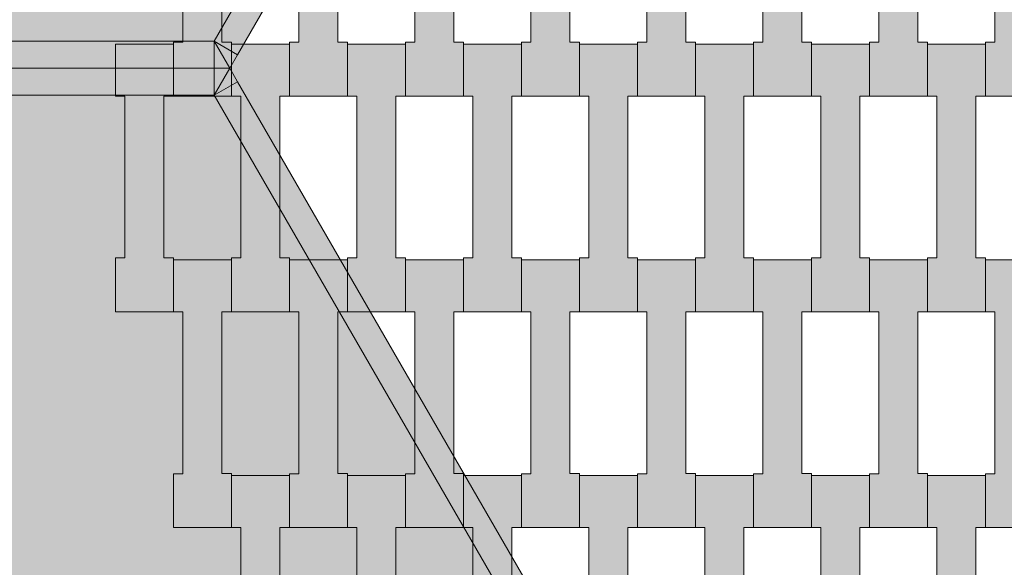
# Model space of a CAD drawing. Units: millimetres. Extents: x 31464 to 49249, y -10561 to 10195.
# Drawn here: x 39250 to 39615, y 5787 to 5990 of the extents above; entities that cross this region are included whole.
import ezdxf

# ---------------------------------------------------------------- set-up
doc = ezdxf.new("R2010")
doc.units = ezdxf.units.MM
doc.header["$MEASUREMENT"] = 0
doc.layers.add('7-Hexo6a', color=7, linetype='Continuous')

# ---------------------------------------------------------------- blocks, each defined once
blk = doc.blocks.new('Strop_242', base_point=(39629.65, 5802.13))
at = {"layer": '7-Hexo6a', "linetype": 'Continuous', "lineweight": 0, "true_color": 0xff7f00}
blk.add_hatch(color=30, dxfattribs=at).paths.add_polyline_path([(39629.65, 5802.13), (39629.65, 5822.15), (39626.15, 5822.15), (39626.15, 5882.15), (39629.65, 5882.15), (39629.65, 5901.45), (39608.15, 5901.45), (39608.15, 5882.15), (39611.65, 5882.15), (39611.65, 5822.13), (39608.15, 5822.13), (39608.15, 5802.13)])
at = {"layer": '7-Hexo6a', "color": 7, "linetype": 'Continuous', "lineweight": 13, "flags": 128}
blk.add_lwpolyline([(39629.65, 5802.13), (39608.15, 5802.13), (39608.15, 5822.13), (39611.65, 5822.13), (39611.65, 5882.15), (39608.15, 5882.15), (39608.15, 5901.45), (39629.65, 5901.45), (39629.65, 5882.15), (39626.15, 5882.15), (39626.15, 5822.15), (39629.65, 5822.15)], close=True, dxfattribs=at)
blk = doc.blocks.new('Strop_243', base_point=(39608.15, 5722.13))
at = {"layer": '7-Hexo6a', "linetype": 'Continuous', "lineweight": 0, "true_color": 0xff7f00}
blk.add_hatch(color=30, dxfattribs=at).paths.add_polyline_path([(39608.15, 5722.13), (39608.15, 5742.15), (39604.65, 5742.15), (39604.65, 5802.15), (39608.15, 5802.15), (39608.15, 5821.45), (39586.65, 5821.45), (39586.65, 5802.15), (39590.15, 5802.15), (39590.15, 5742.13), (39586.65, 5742.13), (39586.65, 5722.13)])
at = {"layer": '7-Hexo6a', "color": 7, "linetype": 'Continuous', "lineweight": 13, "flags": 128}
blk.add_lwpolyline([(39608.15, 5722.13), (39586.65, 5722.13), (39586.65, 5742.13), (39590.15, 5742.13), (39590.15, 5802.15), (39586.65, 5802.15), (39586.65, 5821.45), (39608.15, 5821.45), (39608.15, 5802.15), (39604.65, 5802.15), (39604.65, 5742.15), (39608.15, 5742.15)], close=True, dxfattribs=at)
blk = doc.blocks.new('Strop_244', base_point=(39629.65, 5962.13))
at = {"layer": '7-Hexo6a', "linetype": 'Continuous', "lineweight": 0, "true_color": 0xff7f00}
blk.add_hatch(color=30, dxfattribs=at).paths.add_polyline_path([(39629.65, 5962.13), (39629.65, 5982.15), (39626.15, 5982.15), (39626.15, 6042.15), (39629.65, 6042.15), (39629.65, 6061.45), (39608.15, 6061.45), (39608.15, 6042.15), (39611.65, 6042.15), (39611.65, 5982.13), (39608.15, 5982.13), (39608.15, 5962.13)])
at = {"layer": '7-Hexo6a', "color": 7, "linetype": 'Continuous', "lineweight": 13, "flags": 128}
blk.add_lwpolyline([(39629.65, 5962.13), (39608.15, 5962.13), (39608.15, 5982.13), (39611.65, 5982.13), (39611.65, 6042.15), (39608.15, 6042.15), (39608.15, 6061.45), (39629.65, 6061.45), (39629.65, 6042.15), (39626.15, 6042.15), (39626.15, 5982.15), (39629.65, 5982.15)], close=True, dxfattribs=at)
blk = doc.blocks.new('Strop_245', base_point=(39608.15, 5882.13))
at = {"layer": '7-Hexo6a', "linetype": 'Continuous', "lineweight": 0, "true_color": 0xff7f00}
blk.add_hatch(color=30, dxfattribs=at).paths.add_polyline_path([(39608.15, 5882.13), (39608.15, 5902.15), (39604.65, 5902.15), (39604.65, 5962.15), (39608.15, 5962.15), (39608.15, 5981.45), (39586.65, 5981.45), (39586.65, 5962.15), (39590.15, 5962.15), (39590.15, 5902.13), (39586.65, 5902.13), (39586.65, 5882.13)])
at = {"layer": '7-Hexo6a', "color": 7, "linetype": 'Continuous', "lineweight": 13, "flags": 128}
blk.add_lwpolyline([(39608.15, 5882.13), (39586.65, 5882.13), (39586.65, 5902.13), (39590.15, 5902.13), (39590.15, 5962.15), (39586.65, 5962.15), (39586.65, 5981.45), (39608.15, 5981.45), (39608.15, 5962.15), (39604.65, 5962.15), (39604.65, 5902.15), (39608.15, 5902.15)], close=True, dxfattribs=at)
blk = doc.blocks.new('Strop_256', base_point=(39586.65, 5802.13))
at = {"layer": '7-Hexo6a', "linetype": 'Continuous', "lineweight": 0, "true_color": 0xff7f00}
blk.add_hatch(color=30, dxfattribs=at).paths.add_polyline_path([(39586.65, 5802.13), (39586.65, 5822.15), (39583.15, 5822.15), (39583.15, 5882.15), (39586.65, 5882.15), (39586.65, 5901.45), (39565.15, 5901.45), (39565.15, 5882.15), (39568.65, 5882.15), (39568.65, 5822.13), (39565.15, 5822.13), (39565.15, 5802.13)])
at = {"layer": '7-Hexo6a', "color": 7, "linetype": 'Continuous', "lineweight": 13, "flags": 128}
blk.add_lwpolyline([(39586.65, 5802.13), (39565.15, 5802.13), (39565.15, 5822.13), (39568.65, 5822.13), (39568.65, 5882.15), (39565.15, 5882.15), (39565.15, 5901.45), (39586.65, 5901.45), (39586.65, 5882.15), (39583.15, 5882.15), (39583.15, 5822.15), (39586.65, 5822.15)], close=True, dxfattribs=at)
blk = doc.blocks.new('Strop_257', base_point=(39565.15, 5722.13))
at = {"layer": '7-Hexo6a', "linetype": 'Continuous', "lineweight": 0, "true_color": 0xff7f00}
blk.add_hatch(color=30, dxfattribs=at).paths.add_polyline_path([(39565.15, 5722.13), (39565.15, 5742.15), (39561.65, 5742.15), (39561.65, 5802.15), (39565.15, 5802.15), (39565.15, 5821.45), (39543.65, 5821.45), (39543.65, 5802.15), (39547.15, 5802.15), (39547.15, 5742.13), (39543.65, 5742.13), (39543.65, 5722.13)])
at = {"layer": '7-Hexo6a', "color": 7, "linetype": 'Continuous', "lineweight": 13, "flags": 128}
blk.add_lwpolyline([(39565.15, 5722.13), (39543.65, 5722.13), (39543.65, 5742.13), (39547.15, 5742.13), (39547.15, 5802.15), (39543.65, 5802.15), (39543.65, 5821.45), (39565.15, 5821.45), (39565.15, 5802.15), (39561.65, 5802.15), (39561.65, 5742.15), (39565.15, 5742.15)], close=True, dxfattribs=at)
blk = doc.blocks.new('Strop_258', base_point=(39586.65, 5962.13))
at = {"layer": '7-Hexo6a', "linetype": 'Continuous', "lineweight": 0, "true_color": 0xff7f00}
blk.add_hatch(color=30, dxfattribs=at).paths.add_polyline_path([(39586.65, 5962.13), (39586.65, 5982.15), (39583.15, 5982.15), (39583.15, 6042.15), (39586.65, 6042.15), (39586.65, 6061.45), (39565.15, 6061.45), (39565.15, 6042.15), (39568.65, 6042.15), (39568.65, 5982.13), (39565.15, 5982.13), (39565.15, 5962.13)])
at = {"layer": '7-Hexo6a', "color": 7, "linetype": 'Continuous', "lineweight": 13, "flags": 128}
blk.add_lwpolyline([(39586.65, 5962.13), (39565.15, 5962.13), (39565.15, 5982.13), (39568.65, 5982.13), (39568.65, 6042.15), (39565.15, 6042.15), (39565.15, 6061.45), (39586.65, 6061.45), (39586.65, 6042.15), (39583.15, 6042.15), (39583.15, 5982.15), (39586.65, 5982.15)], close=True, dxfattribs=at)
blk = doc.blocks.new('Strop_259', base_point=(39565.15, 5882.13))
at = {"layer": '7-Hexo6a', "linetype": 'Continuous', "lineweight": 0, "true_color": 0xff7f00}
blk.add_hatch(color=30, dxfattribs=at).paths.add_polyline_path([(39565.15, 5882.13), (39565.15, 5902.15), (39561.65, 5902.15), (39561.65, 5962.15), (39565.15, 5962.15), (39565.15, 5981.45), (39543.65, 5981.45), (39543.65, 5962.15), (39547.15, 5962.15), (39547.15, 5902.13), (39543.65, 5902.13), (39543.65, 5882.13)])
at = {"layer": '7-Hexo6a', "color": 7, "linetype": 'Continuous', "lineweight": 13, "flags": 128}
blk.add_lwpolyline([(39565.15, 5882.13), (39543.65, 5882.13), (39543.65, 5902.13), (39547.15, 5902.13), (39547.15, 5962.15), (39543.65, 5962.15), (39543.65, 5981.45), (39565.15, 5981.45), (39565.15, 5962.15), (39561.65, 5962.15), (39561.65, 5902.15), (39565.15, 5902.15)], close=True, dxfattribs=at)
blk = doc.blocks.new('Strop_270', base_point=(39543.65, 5802.13))
at = {"layer": '7-Hexo6a', "linetype": 'Continuous', "lineweight": 0, "true_color": 0xff7f00}
blk.add_hatch(color=30, dxfattribs=at).paths.add_polyline_path([(39543.65, 5802.13), (39543.65, 5822.15), (39540.15, 5822.15), (39540.15, 5882.15), (39543.65, 5882.15), (39543.65, 5901.45), (39522.15, 5901.45), (39522.15, 5882.15), (39525.65, 5882.15), (39525.65, 5822.13), (39522.15, 5822.13), (39522.15, 5802.13)])
at = {"layer": '7-Hexo6a', "color": 7, "linetype": 'Continuous', "lineweight": 13, "flags": 128}
blk.add_lwpolyline([(39543.65, 5802.13), (39522.15, 5802.13), (39522.15, 5822.13), (39525.65, 5822.13), (39525.65, 5882.15), (39522.15, 5882.15), (39522.15, 5901.45), (39543.65, 5901.45), (39543.65, 5882.15), (39540.15, 5882.15), (39540.15, 5822.15), (39543.65, 5822.15)], close=True, dxfattribs=at)
blk = doc.blocks.new('Strop_271', base_point=(39522.15, 5722.13))
at = {"layer": '7-Hexo6a', "linetype": 'Continuous', "lineweight": 0, "true_color": 0xff7f00}
blk.add_hatch(color=30, dxfattribs=at).paths.add_polyline_path([(39522.15, 5722.13), (39522.15, 5742.15), (39518.65, 5742.15), (39518.65, 5802.15), (39522.15, 5802.15), (39522.15, 5821.45), (39500.65, 5821.45), (39500.65, 5802.15), (39504.15, 5802.15), (39504.15, 5742.13), (39500.65, 5742.13), (39500.65, 5722.13)])
at = {"layer": '7-Hexo6a', "color": 7, "linetype": 'Continuous', "lineweight": 13, "flags": 128}
blk.add_lwpolyline([(39522.15, 5722.13), (39500.65, 5722.13), (39500.65, 5742.13), (39504.15, 5742.13), (39504.15, 5802.15), (39500.65, 5802.15), (39500.65, 5821.45), (39522.15, 5821.45), (39522.15, 5802.15), (39518.65, 5802.15), (39518.65, 5742.15), (39522.15, 5742.15)], close=True, dxfattribs=at)
blk = doc.blocks.new('Strop_272', base_point=(39543.65, 5962.13))
at = {"layer": '7-Hexo6a', "linetype": 'Continuous', "lineweight": 0, "true_color": 0xff7f00}
blk.add_hatch(color=30, dxfattribs=at).paths.add_polyline_path([(39543.65, 5962.13), (39543.65, 5982.15), (39540.15, 5982.15), (39540.15, 6042.15), (39543.65, 6042.15), (39543.65, 6061.45), (39522.15, 6061.45), (39522.15, 6042.15), (39525.65, 6042.15), (39525.65, 5982.13), (39522.15, 5982.13), (39522.15, 5962.13)])
at = {"layer": '7-Hexo6a', "color": 7, "linetype": 'Continuous', "lineweight": 13, "flags": 128}
blk.add_lwpolyline([(39543.65, 5962.13), (39522.15, 5962.13), (39522.15, 5982.13), (39525.65, 5982.13), (39525.65, 6042.15), (39522.15, 6042.15), (39522.15, 6061.45), (39543.65, 6061.45), (39543.65, 6042.15), (39540.15, 6042.15), (39540.15, 5982.15), (39543.65, 5982.15)], close=True, dxfattribs=at)
blk = doc.blocks.new('Strop_273', base_point=(39522.15, 5882.13))
at = {"layer": '7-Hexo6a', "linetype": 'Continuous', "lineweight": 0, "true_color": 0xff7f00}
blk.add_hatch(color=30, dxfattribs=at).paths.add_polyline_path([(39522.15, 5882.13), (39522.15, 5902.15), (39518.65, 5902.15), (39518.65, 5962.15), (39522.15, 5962.15), (39522.15, 5981.45), (39500.65, 5981.45), (39500.65, 5962.15), (39504.15, 5962.15), (39504.15, 5902.13), (39500.65, 5902.13), (39500.65, 5882.13)])
at = {"layer": '7-Hexo6a', "color": 7, "linetype": 'Continuous', "lineweight": 13, "flags": 128}
blk.add_lwpolyline([(39522.15, 5882.13), (39500.65, 5882.13), (39500.65, 5902.13), (39504.15, 5902.13), (39504.15, 5962.15), (39500.65, 5962.15), (39500.65, 5981.45), (39522.15, 5981.45), (39522.15, 5962.15), (39518.65, 5962.15), (39518.65, 5902.15), (39522.15, 5902.15)], close=True, dxfattribs=at)
blk = doc.blocks.new('Strop_284', base_point=(39500.65, 5802.13))
at = {"layer": '7-Hexo6a', "linetype": 'Continuous', "lineweight": 0, "true_color": 0xff7f00}
blk.add_hatch(color=30, dxfattribs=at).paths.add_polyline_path([(39500.65, 5802.13), (39500.65, 5822.15), (39497.15, 5822.15), (39497.15, 5882.15), (39500.65, 5882.15), (39500.65, 5901.45), (39479.15, 5901.45), (39479.15, 5882.15), (39482.65, 5882.15), (39482.65, 5822.13), (39479.15, 5822.13), (39479.15, 5802.13)])
at = {"layer": '7-Hexo6a', "color": 7, "linetype": 'Continuous', "lineweight": 13, "flags": 128}
blk.add_lwpolyline([(39500.65, 5802.13), (39479.15, 5802.13), (39479.15, 5822.13), (39482.65, 5822.13), (39482.65, 5882.15), (39479.15, 5882.15), (39479.15, 5901.45), (39500.65, 5901.45), (39500.65, 5882.15), (39497.15, 5882.15), (39497.15, 5822.15), (39500.65, 5822.15)], close=True, dxfattribs=at)
blk = doc.blocks.new('Strop_285', base_point=(39479.15, 5722.13))
at = {"layer": '7-Hexo6a', "linetype": 'Continuous', "lineweight": 0, "true_color": 0xff7f00}
blk.add_hatch(color=30, dxfattribs=at).paths.add_polyline_path([(39479.15, 5722.13), (39479.15, 5742.15), (39475.65, 5742.15), (39475.65, 5802.15), (39479.15, 5802.15), (39479.15, 5821.45), (39457.65, 5821.45), (39457.65, 5802.15), (39461.15, 5802.15), (39461.15, 5742.13), (39457.65, 5742.13), (39457.65, 5722.13)])
at = {"layer": '7-Hexo6a', "color": 7, "linetype": 'Continuous', "lineweight": 13, "flags": 128}
blk.add_lwpolyline([(39479.15, 5722.13), (39457.65, 5722.13), (39457.65, 5742.13), (39461.15, 5742.13), (39461.15, 5802.15), (39457.65, 5802.15), (39457.65, 5821.45), (39479.15, 5821.45), (39479.15, 5802.15), (39475.65, 5802.15), (39475.65, 5742.15), (39479.15, 5742.15)], close=True, dxfattribs=at)
blk = doc.blocks.new('Strop_286', base_point=(39500.65, 5962.13))
at = {"layer": '7-Hexo6a', "linetype": 'Continuous', "lineweight": 0, "true_color": 0xff7f00}
blk.add_hatch(color=30, dxfattribs=at).paths.add_polyline_path([(39500.65, 5962.13), (39500.65, 5982.15), (39497.15, 5982.15), (39497.15, 6042.15), (39500.65, 6042.15), (39500.65, 6061.45), (39479.15, 6061.45), (39479.15, 6042.15), (39482.65, 6042.15), (39482.65, 5982.13), (39479.15, 5982.13), (39479.15, 5962.13)])
at = {"layer": '7-Hexo6a', "color": 7, "linetype": 'Continuous', "lineweight": 13, "flags": 128}
blk.add_lwpolyline([(39500.65, 5962.13), (39479.15, 5962.13), (39479.15, 5982.13), (39482.65, 5982.13), (39482.65, 6042.15), (39479.15, 6042.15), (39479.15, 6061.45), (39500.65, 6061.45), (39500.65, 6042.15), (39497.15, 6042.15), (39497.15, 5982.15), (39500.65, 5982.15)], close=True, dxfattribs=at)
blk = doc.blocks.new('Strop_287', base_point=(39479.15, 5882.13))
at = {"layer": '7-Hexo6a', "linetype": 'Continuous', "lineweight": 0, "true_color": 0xff7f00}
blk.add_hatch(color=30, dxfattribs=at).paths.add_polyline_path([(39479.15, 5882.13), (39479.15, 5902.15), (39475.65, 5902.15), (39475.65, 5962.15), (39479.15, 5962.15), (39479.15, 5981.45), (39457.65, 5981.45), (39457.65, 5962.15), (39461.15, 5962.15), (39461.15, 5902.13), (39457.65, 5902.13), (39457.65, 5882.13)])
at = {"layer": '7-Hexo6a', "color": 7, "linetype": 'Continuous', "lineweight": 13, "flags": 128}
blk.add_lwpolyline([(39479.15, 5882.13), (39457.65, 5882.13), (39457.65, 5902.13), (39461.15, 5902.13), (39461.15, 5962.15), (39457.65, 5962.15), (39457.65, 5981.45), (39479.15, 5981.45), (39479.15, 5962.15), (39475.65, 5962.15), (39475.65, 5902.15), (39479.15, 5902.15)], close=True, dxfattribs=at)
blk = doc.blocks.new('Strop_295', base_point=(39457.65, 5802.13))
at = {"layer": '7-Hexo6a', "linetype": 'Continuous', "lineweight": 0, "true_color": 0xff7f00}
blk.add_hatch(color=30, dxfattribs=at).paths.add_polyline_path([(39457.65, 5802.13), (39457.65, 5822.15), (39454.15, 5822.15), (39454.15, 5882.15), (39457.65, 5882.15), (39457.65, 5901.45), (39436.15, 5901.45), (39436.15, 5882.15), (39439.65, 5882.15), (39439.65, 5822.13), (39436.15, 5822.13), (39436.15, 5802.13)])
at = {"layer": '7-Hexo6a', "color": 7, "linetype": 'Continuous', "lineweight": 13, "flags": 128}
blk.add_lwpolyline([(39457.65, 5802.13), (39436.15, 5802.13), (39436.15, 5822.13), (39439.65, 5822.13), (39439.65, 5882.15), (39436.15, 5882.15), (39436.15, 5901.45), (39457.65, 5901.45), (39457.65, 5882.15), (39454.15, 5882.15), (39454.15, 5822.15), (39457.65, 5822.15)], close=True, dxfattribs=at)
blk = doc.blocks.new('Strop_296', base_point=(39436.15, 5722.13))
at = {"layer": '7-Hexo6a', "linetype": 'Continuous', "lineweight": 0, "true_color": 0xff7f00}
blk.add_hatch(color=30, dxfattribs=at).paths.add_polyline_path([(39436.15, 5722.13), (39436.15, 5742.15), (39432.65, 5742.15), (39432.65, 5802.15), (39436.15, 5802.15), (39436.15, 5821.45), (39414.65, 5821.45), (39414.65, 5802.15), (39418.15, 5802.15), (39418.15, 5742.13), (39414.65, 5742.13), (39414.65, 5722.13)])
at = {"layer": '7-Hexo6a', "color": 7, "linetype": 'Continuous', "lineweight": 13, "flags": 128}
blk.add_lwpolyline([(39436.15, 5722.13), (39414.65, 5722.13), (39414.65, 5742.13), (39418.15, 5742.13), (39418.15, 5802.15), (39414.65, 5802.15), (39414.65, 5821.45), (39436.15, 5821.45), (39436.15, 5802.15), (39432.65, 5802.15), (39432.65, 5742.15), (39436.15, 5742.15)], close=True, dxfattribs=at)
blk = doc.blocks.new('Strop_297', base_point=(39457.65, 5962.13))
at = {"layer": '7-Hexo6a', "linetype": 'Continuous', "lineweight": 0, "true_color": 0xff7f00}
blk.add_hatch(color=30, dxfattribs=at).paths.add_polyline_path([(39457.65, 5962.13), (39457.65, 5982.15), (39454.15, 5982.15), (39454.15, 6042.15), (39457.65, 6042.15), (39457.65, 6061.45), (39436.15, 6061.45), (39436.15, 6042.15), (39439.65, 6042.15), (39439.65, 5982.13), (39436.15, 5982.13), (39436.15, 5962.13)])
at = {"layer": '7-Hexo6a', "color": 7, "linetype": 'Continuous', "lineweight": 13, "flags": 128}
blk.add_lwpolyline([(39457.65, 5962.13), (39436.15, 5962.13), (39436.15, 5982.13), (39439.65, 5982.13), (39439.65, 6042.15), (39436.15, 6042.15), (39436.15, 6061.45), (39457.65, 6061.45), (39457.65, 6042.15), (39454.15, 6042.15), (39454.15, 5982.15), (39457.65, 5982.15)], close=True, dxfattribs=at)
blk = doc.blocks.new('Strop_298', base_point=(39436.15, 5882.13))
at = {"layer": '7-Hexo6a', "linetype": 'Continuous', "lineweight": 0, "true_color": 0xff7f00}
blk.add_hatch(color=30, dxfattribs=at).paths.add_polyline_path([(39436.15, 5882.13), (39436.15, 5902.15), (39432.65, 5902.15), (39432.65, 5962.15), (39436.15, 5962.15), (39436.15, 5981.45), (39414.65, 5981.45), (39414.65, 5962.15), (39418.15, 5962.15), (39418.15, 5902.13), (39414.65, 5902.13), (39414.65, 5882.13)])
at = {"layer": '7-Hexo6a', "color": 7, "linetype": 'Continuous', "lineweight": 13, "flags": 128}
blk.add_lwpolyline([(39436.15, 5882.13), (39414.65, 5882.13), (39414.65, 5902.13), (39418.15, 5902.13), (39418.15, 5962.15), (39414.65, 5962.15), (39414.65, 5981.45), (39436.15, 5981.45), (39436.15, 5962.15), (39432.65, 5962.15), (39432.65, 5902.15), (39436.15, 5902.15)], close=True, dxfattribs=at)
blk = doc.blocks.new('Strop_304', base_point=(39414.65, 5802.13))
at = {"layer": '7-Hexo6a', "linetype": 'Continuous', "lineweight": 0, "true_color": 0xff7f00}
blk.add_hatch(color=30, dxfattribs=at).paths.add_polyline_path([(39414.65, 5802.13), (39414.65, 5822.15), (39411.15, 5822.15), (39411.15, 5882.15), (39414.65, 5882.15), (39414.65, 5901.45), (39393.15, 5901.45), (39393.15, 5882.15), (39396.65, 5882.15), (39396.65, 5822.13), (39393.15, 5822.13), (39393.15, 5802.13)])
at = {"layer": '7-Hexo6a', "color": 7, "linetype": 'Continuous', "lineweight": 13, "flags": 128}
blk.add_lwpolyline([(39414.65, 5802.13), (39393.15, 5802.13), (39393.15, 5822.13), (39396.65, 5822.13), (39396.65, 5882.15), (39393.15, 5882.15), (39393.15, 5901.45), (39414.65, 5901.45), (39414.65, 5882.15), (39411.15, 5882.15), (39411.15, 5822.15), (39414.65, 5822.15)], close=True, dxfattribs=at)
blk = doc.blocks.new('Strop_305', base_point=(39393.15, 5722.13))
at = {"layer": '7-Hexo6a', "linetype": 'Continuous', "lineweight": 0, "true_color": 0xff7f00}
blk.add_hatch(color=30, dxfattribs=at).paths.add_polyline_path([(39393.15, 5722.13), (39393.15, 5742.15), (39389.65, 5742.15), (39389.65, 5802.15), (39393.15, 5802.15), (39393.15, 5821.45), (39371.65, 5821.45), (39371.65, 5802.15), (39375.15, 5802.15), (39375.15, 5742.13), (39371.65, 5742.13), (39371.65, 5722.13)])
at = {"layer": '7-Hexo6a', "color": 7, "linetype": 'Continuous', "lineweight": 13, "flags": 128}
blk.add_lwpolyline([(39393.15, 5722.13), (39371.65, 5722.13), (39371.65, 5742.13), (39375.15, 5742.13), (39375.15, 5802.15), (39371.65, 5802.15), (39371.65, 5821.45), (39393.15, 5821.45), (39393.15, 5802.15), (39389.65, 5802.15), (39389.65, 5742.15), (39393.15, 5742.15)], close=True, dxfattribs=at)
blk = doc.blocks.new('Strop_306', base_point=(39414.65, 5962.13))
at = {"layer": '7-Hexo6a', "linetype": 'Continuous', "lineweight": 0, "true_color": 0xff7f00}
blk.add_hatch(color=30, dxfattribs=at).paths.add_polyline_path([(39414.65, 5962.13), (39414.65, 5982.15), (39411.15, 5982.15), (39411.15, 6042.15), (39414.65, 6042.15), (39414.65, 6061.45), (39393.15, 6061.45), (39393.15, 6042.15), (39396.65, 6042.15), (39396.65, 5982.13), (39393.15, 5982.13), (39393.15, 5962.13)])
at = {"layer": '7-Hexo6a', "color": 7, "linetype": 'Continuous', "lineweight": 13, "flags": 128}
blk.add_lwpolyline([(39414.65, 5962.13), (39393.15, 5962.13), (39393.15, 5982.13), (39396.65, 5982.13), (39396.65, 6042.15), (39393.15, 6042.15), (39393.15, 6061.45), (39414.65, 6061.45), (39414.65, 6042.15), (39411.15, 6042.15), (39411.15, 5982.15), (39414.65, 5982.15)], close=True, dxfattribs=at)
blk = doc.blocks.new('Strop_307', base_point=(39393.15, 5882.13))
at = {"layer": '7-Hexo6a', "linetype": 'Continuous', "lineweight": 0, "true_color": 0xff7f00}
blk.add_hatch(color=30, dxfattribs=at).paths.add_polyline_path([(39393.15, 5882.13), (39393.15, 5902.15), (39389.65, 5902.15), (39389.65, 5962.15), (39393.15, 5962.15), (39393.15, 5981.45), (39371.65, 5981.45), (39371.65, 5962.15), (39375.15, 5962.15), (39375.15, 5902.13), (39371.65, 5902.13), (39371.65, 5882.13)])
at = {"layer": '7-Hexo6a', "color": 7, "linetype": 'Continuous', "lineweight": 13, "flags": 128}
blk.add_lwpolyline([(39393.15, 5882.13), (39371.65, 5882.13), (39371.65, 5902.13), (39375.15, 5902.13), (39375.15, 5962.15), (39371.65, 5962.15), (39371.65, 5981.45), (39393.15, 5981.45), (39393.15, 5962.15), (39389.65, 5962.15), (39389.65, 5902.15), (39393.15, 5902.15)], close=True, dxfattribs=at)
blk = doc.blocks.new('Strop_313', base_point=(39371.65, 5802.13))
at = {"layer": '7-Hexo6a', "linetype": 'Continuous', "lineweight": 0, "true_color": 0xff7f00}
blk.add_hatch(color=30, dxfattribs=at).paths.add_polyline_path([(39371.65, 5802.13), (39371.65, 5822.15), (39368.15, 5822.15), (39368.15, 5882.15), (39371.65, 5882.15), (39371.65, 5901.45), (39350.15, 5901.45), (39350.15, 5882.15), (39353.65, 5882.15), (39353.65, 5822.13), (39350.15, 5822.13), (39350.15, 5802.13)])
at = {"layer": '7-Hexo6a', "color": 7, "linetype": 'Continuous', "lineweight": 13, "flags": 128}
blk.add_lwpolyline([(39371.65, 5802.13), (39350.15, 5802.13), (39350.15, 5822.13), (39353.65, 5822.13), (39353.65, 5882.15), (39350.15, 5882.15), (39350.15, 5901.45), (39371.65, 5901.45), (39371.65, 5882.15), (39368.15, 5882.15), (39368.15, 5822.15), (39371.65, 5822.15)], close=True, dxfattribs=at)
blk = doc.blocks.new('Strop_314', base_point=(39350.15, 5722.13))
at = {"layer": '7-Hexo6a', "linetype": 'Continuous', "lineweight": 0, "true_color": 0xff7f00}
blk.add_hatch(color=30, dxfattribs=at).paths.add_polyline_path([(39350.15, 5722.13), (39350.15, 5742.15), (39346.65, 5742.15), (39346.65, 5802.15), (39350.15, 5802.15), (39350.15, 5821.45), (39328.65, 5821.45), (39328.65, 5802.15), (39332.15, 5802.15), (39332.15, 5742.13), (39328.65, 5742.13), (39328.65, 5722.13)])
at = {"layer": '7-Hexo6a', "color": 7, "linetype": 'Continuous', "lineweight": 13, "flags": 128}
blk.add_lwpolyline([(39350.15, 5722.13), (39328.65, 5722.13), (39328.65, 5742.13), (39332.15, 5742.13), (39332.15, 5802.15), (39328.65, 5802.15), (39328.65, 5821.45), (39350.15, 5821.45), (39350.15, 5802.15), (39346.65, 5802.15), (39346.65, 5742.15), (39350.15, 5742.15)], close=True, dxfattribs=at)
blk = doc.blocks.new('Strop_315', base_point=(39371.65, 5962.13))
at = {"layer": '7-Hexo6a', "linetype": 'Continuous', "lineweight": 0, "true_color": 0xff7f00}
blk.add_hatch(color=30, dxfattribs=at).paths.add_polyline_path([(39371.65, 5962.13), (39371.65, 5982.15), (39368.15, 5982.15), (39368.15, 6042.15), (39371.65, 6042.15), (39371.65, 6061.45), (39350.15, 6061.45), (39350.15, 6042.15), (39353.65, 6042.15), (39353.65, 5982.13), (39350.15, 5982.13), (39350.15, 5962.13)])
at = {"layer": '7-Hexo6a', "color": 7, "linetype": 'Continuous', "lineweight": 13, "flags": 128}
blk.add_lwpolyline([(39371.65, 5962.13), (39350.15, 5962.13), (39350.15, 5982.13), (39353.65, 5982.13), (39353.65, 6042.15), (39350.15, 6042.15), (39350.15, 6061.45), (39371.65, 6061.45), (39371.65, 6042.15), (39368.15, 6042.15), (39368.15, 5982.15), (39371.65, 5982.15)], close=True, dxfattribs=at)
blk = doc.blocks.new('Strop_316', base_point=(39350.15, 5882.13))
at = {"layer": '7-Hexo6a', "linetype": 'Continuous', "lineweight": 0, "true_color": 0xff7f00}
blk.add_hatch(color=30, dxfattribs=at).paths.add_polyline_path([(39350.15, 5882.13), (39350.15, 5902.15), (39346.65, 5902.15), (39346.65, 5962.15), (39350.15, 5962.15), (39350.15, 5981.45), (39328.65, 5981.45), (39328.65, 5962.15), (39332.15, 5962.15), (39332.15, 5902.13), (39328.65, 5902.13), (39328.65, 5882.13)])
at = {"layer": '7-Hexo6a', "color": 7, "linetype": 'Continuous', "lineweight": 13, "flags": 128}
blk.add_lwpolyline([(39350.15, 5882.13), (39328.65, 5882.13), (39328.65, 5902.13), (39332.15, 5902.13), (39332.15, 5962.15), (39328.65, 5962.15), (39328.65, 5981.45), (39350.15, 5981.45), (39350.15, 5962.15), (39346.65, 5962.15), (39346.65, 5902.15), (39350.15, 5902.15)], close=True, dxfattribs=at)
blk = doc.blocks.new('Strop_324', base_point=(39328.65, 5802.13))
at = {"layer": '7-Hexo6a', "linetype": 'Continuous', "lineweight": 0, "true_color": 0xff7f00}
blk.add_hatch(color=30, dxfattribs=at).paths.add_polyline_path([(39328.65, 5802.13), (39328.65, 5822.15), (39325.15, 5822.15), (39325.15, 5882.15), (39328.65, 5882.15), (39328.65, 5901.45), (39307.15, 5901.45), (39307.15, 5882.15), (39310.65, 5882.15), (39310.65, 5822.13), (39307.15, 5822.13), (39307.15, 5802.13)])
at = {"layer": '7-Hexo6a', "color": 7, "linetype": 'Continuous', "lineweight": 13, "flags": 128}
blk.add_lwpolyline([(39328.65, 5802.13), (39307.15, 5802.13), (39307.15, 5822.13), (39310.65, 5822.13), (39310.65, 5882.15), (39307.15, 5882.15), (39307.15, 5901.45), (39328.65, 5901.45), (39328.65, 5882.15), (39325.15, 5882.15), (39325.15, 5822.15), (39328.65, 5822.15)], close=True, dxfattribs=at)
blk = doc.blocks.new('Strop_325', base_point=(39328.65, 5962.13))
at = {"layer": '7-Hexo6a', "linetype": 'Continuous', "lineweight": 0, "true_color": 0xff7f00}
blk.add_hatch(color=30, dxfattribs=at).paths.add_polyline_path([(39328.65, 5962.13), (39328.65, 5982.15), (39325.15, 5982.15), (39325.15, 6042.15), (39328.65, 6042.15), (39328.65, 6061.45), (39307.15, 6061.45), (39307.15, 6042.15), (39310.65, 6042.15), (39310.65, 5982.13), (39307.15, 5982.13), (39307.15, 5962.13)])
at = {"layer": '7-Hexo6a', "color": 7, "linetype": 'Continuous', "lineweight": 13, "flags": 128}
blk.add_lwpolyline([(39328.65, 5962.13), (39307.15, 5962.13), (39307.15, 5982.13), (39310.65, 5982.13), (39310.65, 6042.15), (39307.15, 6042.15), (39307.15, 6061.45), (39328.65, 6061.45), (39328.65, 6042.15), (39325.15, 6042.15), (39325.15, 5982.15), (39328.65, 5982.15)], close=True, dxfattribs=at)
blk = doc.blocks.new('Strop_326', base_point=(39307.15, 5882.13))
at = {"layer": '7-Hexo6a', "linetype": 'Continuous', "lineweight": 0, "true_color": 0xff7f00}
blk.add_hatch(color=30, dxfattribs=at).paths.add_polyline_path([(39307.15, 5882.13), (39307.15, 5902.15), (39303.65, 5902.15), (39303.65, 5962.15), (39307.15, 5962.15), (39307.15, 5981.45), (39285.65, 5981.45), (39285.65, 5962.15), (39289.15, 5962.15), (39289.15, 5902.13), (39285.65, 5902.13), (39285.65, 5882.13)])
at = {"layer": '7-Hexo6a', "color": 7, "linetype": 'Continuous', "lineweight": 13, "flags": 128}
blk.add_lwpolyline([(39307.15, 5882.13), (39285.65, 5882.13), (39285.65, 5902.13), (39289.15, 5902.13), (39289.15, 5962.15), (39285.65, 5962.15), (39285.65, 5981.45), (39307.15, 5981.45), (39307.15, 5962.15), (39303.65, 5962.15), (39303.65, 5902.15), (39307.15, 5902.15)], close=True, dxfattribs=at)
blk = doc.blocks.new('Kształt_1')
at = {"layer": '7-Hexo6a', "linetype": 'Continuous', "lineweight": 0, "true_color": 0x000000}
for points in [[(39464.35, 6688.57), (39056.68, 5982.45), (39322.26, 5982.45), (39597.15, 6458.57)], [(39330.92, 5977.45), (39605.81, 6453.57), (39597.15, 6458.57), (39322.26, 5982.45)], [(39056.68, 5972.45), (39322.26, 5972.45), (39322.26, 5982.45), (39056.68, 5982.45)], [(39328.03, 5972.45), (39330.92, 5977.45), (39322.26, 5982.45)], [(39322.26, 5972.45), (39328.03, 5972.45), (39322.26, 5982.45)]]:
    blk.add_hatch(color=18, dxfattribs=at).paths.add_polyline_path(points)
at = {"layer": '7-Hexo6a', "color": 7, "linetype": 'Continuous', "lineweight": 13, "flags": 128}
for points in [[(39597.15, 6458.57), (39322.26, 5982.45)], [(39608.69, 6458.57), (39605.81, 6453.57), (39330.92, 5977.45), (39328.03, 5972.45)], [(39322.26, 5982.45), (39056.68, 5982.45)], [(39322.26, 5982.45), (39328.03, 5972.45)], [(39330.92, 5977.45), (39322.26, 5982.45)], [(39322.26, 5982.45), (39322.26, 5972.45)], [(39328.03, 5972.45), (39322.26, 5972.45), (39056.68, 5972.45), (39039.35, 5972.45)]]:
    blk.add_lwpolyline(points, dxfattribs=at)
blk = doc.blocks.new('Kształt_6')
at = {"layer": '7-Hexo6a', "linetype": 'Continuous', "lineweight": 0, "true_color": 0x000000}
for points in [[(39056.68, 5962.45), (39322.26, 5962.45), (39322.26, 5972.45), (39056.68, 5972.45)], [(39322.26, 5962.45), (39330.92, 5967.45), (39328.03, 5972.45)], [(39322.26, 5972.45), (39322.26, 5962.45), (39328.03, 5972.45)], [(39597.15, 5486.32), (39605.81, 5491.32), (39330.92, 5967.45), (39322.26, 5962.45)], [(39597.15, 5486.32), (39322.26, 5962.45), (39056.68, 5962.45), (39464.35, 5256.32)]]:
    blk.add_hatch(color=18, dxfattribs=at).paths.add_polyline_path(points)
at = {"layer": '7-Hexo6a', "color": 7, "linetype": 'Continuous', "lineweight": 13, "flags": 128}
for points in [[(39328.03, 5972.45), (39322.26, 5972.45), (39056.68, 5972.45), (39039.35, 5972.45)], [(39322.26, 5962.45), (39322.26, 5972.45)], [(39322.26, 5962.45), (39328.03, 5972.45)], [(39608.69, 5486.32), (39605.81, 5491.32), (39330.92, 5967.45), (39328.03, 5972.45)], [(39330.92, 5967.45), (39322.26, 5962.45)], [(39322.26, 5962.45), (39056.68, 5962.45)], [(39597.15, 5486.32), (39322.26, 5962.45)]]:
    blk.add_lwpolyline(points, dxfattribs=at)

msp = doc.modelspace()

# ---------------------------------------------------------------- block references
at = {"layer": '7-Hexo6a', "linetype": 'Continuous', "lineweight": 0}
for name in ['Kształt_1', 'Kształt_6']:
    msp.add_blockref(name, (0, 0), dxfattribs=at)
at = {"layer": '7-Hexo6a', "color": 7, "linetype": 'Continuous', "lineweight": 13}
for name, p in [('Strop_325', (39328.65, 5962.13)), ('Strop_315', (39371.65, 5962.13)), ('Strop_306', (39414.65, 5962.13)), ('Strop_297', (39457.65, 5962.13)), ('Strop_286', (39500.65, 5962.13)), ('Strop_272', (39543.65, 5962.13)), ('Strop_258', (39586.65, 5962.13)), ('Strop_244', (39629.65, 5962.13)), ('Strop_326', (39307.15, 5882.13)), ('Strop_316', (39350.15, 5882.13)), ('Strop_307', (39393.15, 5882.13)), ('Strop_298', (39436.15, 5882.13)), ('Strop_287', (39479.15, 5882.13)), ('Strop_273', (39522.15, 5882.13)), ('Strop_259', (39565.15, 5882.13)), ('Strop_245', (39608.15, 5882.13)), ('Strop_324', (39328.65, 5802.13)), ('Strop_313', (39371.65, 5802.13)), ('Strop_304', (39414.65, 5802.13)), ('Strop_295', (39457.65, 5802.13)), ('Strop_284', (39500.65, 5802.13)), ('Strop_270', (39543.65, 5802.13)), ('Strop_256', (39586.65, 5802.13)), ('Strop_242', (39629.65, 5802.13)), ('Strop_314', (39350.15, 5722.13)), ('Strop_305', (39393.15, 5722.13)), ('Strop_296', (39436.15, 5722.13)), ('Strop_285', (39479.15, 5722.13)), ('Strop_271', (39522.15, 5722.13)), ('Strop_257', (39565.15, 5722.13)), ('Strop_243', (39608.15, 5722.13))]:
    msp.add_blockref(name, p, dxfattribs=at)

doc.saveas('drawing.dxf')
